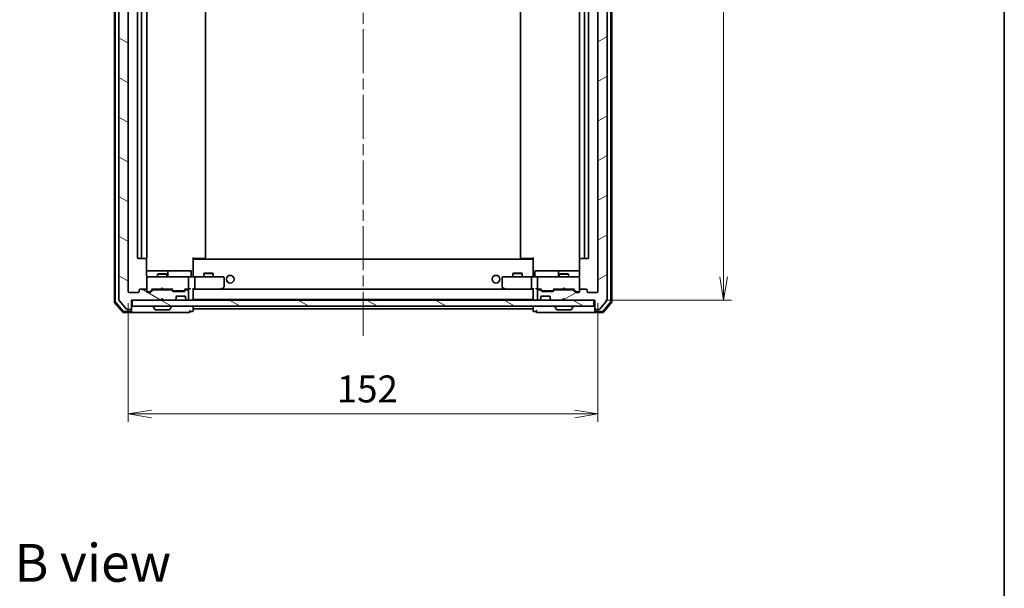
# Model space of a CAD drawing. Units: millimetres. Extents: x 36 to 6613, y 20 to 1003.
# Drawn here: x 2074 to 2392, y 636 to 820 of the extents above; entities that cross this region are included whole.
import ezdxf

# ---------------------------------------------------------------- set-up
doc = ezdxf.new("R2010")
doc.units = ezdxf.units.MM
doc.header["$LTSCALE"] = 2.5
doc.linetypes.add('CHAIN', pattern=[0.3543, 0.2362, -0.0295, 0.0591, -0.0295])
doc.layers.get('Defpoints').update_dxf_attribs({"lineweight": 25})
for name, color, linetype, lineweight in [('Border (ISO)', 7, 'Continuous', 35), ('Centerline (ISO)', 131, 'Continuous', 18), ('Dimension (ISO)', 7, 'Continuous', 18), ('Hatch (ISO)', 1, 'Continuous', 18), ('Symbol (ISO)', 7, 'Continuous', 18), ('Visible (ISO)', 7, 'Continuous', 35)]:
    doc.layers.add(name, color=color, linetype=linetype, lineweight=lineweight)
doc.styles.add('Note Text (TK)', font='txt')
doc.dimstyles.new('Default - Method 1b (TK)', dxfattribs={"dimscale": 2.5, "dimtxt": 2.5, "dimasz": 2.5, "dimexe": 1, "dimexo": 1.5, "dimgap": 1, "dimtad": 1, "dimdsep": 46, "dimtxsty": 'Note Text (TK)', "dimblk": 'OPEN', "dimcen": 0.09, "dimdle": 5, "dimclrd": 100, "dimclre": 100, "dimclrt": 7, "dimadec": 1, "dimazin": 1, "dimtfac": 1, "dimtmove": 0, "dimatfit": 3, "dimldrblk": 'OPEN', "dimfxl": 1, "dimtolj": 1, "dimlwd": -1, "dimlwe": -1, "dimarcsym": 0})
pattern_1 = [(150.00025, (973, -8), (-5.55621, -9.62373), [])]

# ---------------------------------------------------------------- blocks, each defined once
blk = doc.blocks.new('Borders tk図枠')
at = {"layer": 'Border (ISO)'}
blk.add_line((405.5, 289), (405.5, 8), dxfattribs=at)
blk = doc.blocks.new('_Open')
at = {"color": 0, "linetype": 'ByBlock', "lineweight": -2}
for p, q in [((-1, 0.167), (0, 0)), ((-1, -0.167), (0, 0)), ((0, 0), (-1, 0))]:
    blk.add_line(p, q, dxfattribs=at)
blk = doc.blocks.new('*D48')
at = {"layer": 'Defpoints', "color": 0}
for p in [(2108.72, 731.68), (2260.72, 731.68), (2108.72, 692.04)]:
    blk.add_point(p, dxfattribs=at)
at = {"layer": 'Dimension (ISO)', "color": 100}
for p, q in [((2108.72, 727.93), (2108.72, 689.54)), ((2260.72, 727.93), (2260.72, 689.54)), ((2253.22, 692.04), (2116.22, 692.04))]:
    blk.add_line(p, q, dxfattribs=at)
at = {"layer": 'Dimension (ISO)', "color": 100, "xscale": 7.5, "yscale": 7.5, "zscale": 7.5, "rotation": 180}
blk.add_blockref('_Open', (2108.72, 692.04), dxfattribs=at)
at = {"layer": 'Dimension (ISO)', "color": 100, "xscale": 7.5, "yscale": 7.5, "zscale": 7.5}
blk.add_blockref('_Open', (2260.72, 692.04), dxfattribs=at)
at = {"layer": 'Dimension (ISO)', "color": 7, "insert": (2176.2, 700.14), "char_height": 6.25, "attachment_point": 4, "style": 'Note Text (TK)'}
blk.add_mtext('\\A1;\\fMS PGothic|b0|i0;{\\H8.7150;152}', dxfattribs=at)
blk = doc.blocks.new('*D49')
at = {"layer": 'Defpoints', "color": 0}
for p in [(2259.42, 942.38), (2301.42, 942.38), (2259.42, 728.88)]:
    blk.add_point(p, dxfattribs=at)
at = {"layer": 'Dimension (ISO)', "color": 100}
for p, q in [((2263.17, 942.38), (2303.92, 942.38)), ((2301.42, 736.38), (2301.42, 934.88)), ((2263.17, 728.88), (2303.92, 728.88))]:
    blk.add_line(p, q, dxfattribs=at)
at = {"layer": 'Dimension (ISO)', "color": 100, "xscale": 7.5, "yscale": 7.5, "zscale": 7.5}
for p, rotation in [((2301.42, 942.38), 90), ((2301.42, 728.88), 270)]:
    blk.add_blockref('_Open', p, dxfattribs=dict(at, rotation=rotation))
at = {"layer": 'Dimension (ISO)', "color": 7, "insert": (2293.31, 822.31), "char_height": 6.25, "attachment_point": 4, "rotation": 90, "style": 'Note Text (TK)'}
blk.add_mtext('\\A1;\\fMS PGothic|b0|i0;{\\H8.7150;213.5}', dxfattribs=at)

msp = doc.modelspace()

# ---------------------------------------------------------------- hatches: boundary and pattern name
at = {"layer": 'Hatch (ISO)'}
h = msp.add_hatch(dxfattribs=at)
h.set_pattern_fill('ANSI31', color=256, scale=88.9, angle=105.000246, style=0)
h.set_pattern_definition(pattern_1)
edge = h.paths.add_edge_path()
edge.add_ellipse((2109.4177, 945.0796), major_axis=(0, 0.3), ratio=1, start_angle=270, end_angle=360)
edge.add_line((2109.4177, 945.3796), (2108.3582, 945.3796))
edge.add_ellipse((2108.3582, 945.0796), major_axis=(-0.3, 0), ratio=1, start_angle=270, end_angle=320.194429)
edge.add_line((2108.1278, 945.2717), (2105.7873, 942.4631))
edge.add_ellipse((2106.0177, 942.271), major_axis=(-0.1921, -0.2305), ratio=1, start_angle=270, end_angle=309.805571)
edge.add_line((2105.7177, 942.271), (2105.7177, 728.9882))
edge.add_ellipse((2106.0177, 728.9882), major_axis=(0, -0.3), ratio=1, start_angle=270, end_angle=309.805571)
edge.add_line((2105.7873, 728.7962), (2108.1278, 725.9876))
edge.add_ellipse((2108.3582, 726.1796), major_axis=(0.1921, -0.2305), ratio=1, start_angle=270, end_angle=320.194429)
edge.add_line((2108.3582, 725.8796), (2109.4177, 725.8796))
edge.add_ellipse((2109.4177, 726.1796), major_axis=(0.3, 0), ratio=1, start_angle=270, end_angle=360)
edge.add_line((2109.7177, 726.1796), (2109.7177, 728.8796))
edge.add_line((2109.7177, 728.8796), (2119.2177, 728.8796))
edge.add_line((2119.2177, 728.8796), (2119.7177, 729.3796))
edge.add_line((2119.7177, 729.3796), (2120.2177, 728.8796))
edge.add_line((2120.2177, 728.8796), (2123.5935, 728.8796))
edge.add_ellipse((2123.5935, 729.1796), major_axis=(0.3, 0), ratio=1, start_angle=270, end_angle=315)
edge.add_line((2123.8056, 728.9675), (2124.1298, 729.2917))
edge.add_ellipse((2123.9177, 729.5039), major_axis=(0.2121, 0.2121), ratio=1, start_angle=270, end_angle=315)
edge.add_line((2124.2177, 729.5039), (2124.2177, 729.8796))
edge.add_ellipse((2124.5177, 729.8796), major_axis=(0, 0.3), ratio=1, start_angle=0, end_angle=90, ccw=False)
edge.add_line((2124.5177, 730.1796), (2126.9177, 730.1796))
edge.add_ellipse((2126.9177, 729.8796), major_axis=(0.3, 0), ratio=1, start_angle=0, end_angle=90, ccw=False)
edge.add_line((2127.2177, 729.8796), (2127.2177, 729.5039))
edge.add_ellipse((2127.5177, 729.5039), major_axis=(0, -0.3), ratio=1, start_angle=270, end_angle=315)
edge.add_line((2127.3056, 729.2917), (2127.6298, 728.9675))
edge.add_ellipse((2127.842, 729.1796), major_axis=(0.2121, -0.2121), ratio=1, start_angle=270, end_angle=315)
edge.add_line((2127.842, 728.8796), (2127.9177, 728.8796))
edge.add_ellipse((2127.9177, 729.1796), major_axis=(0.3, 0), ratio=1, start_angle=270, end_angle=360)
edge.add_line((2128.2177, 729.1796), (2128.2177, 731.8796))
edge.add_ellipse((2127.9177, 731.8796), major_axis=(0, 0.3), ratio=1, start_angle=270, end_angle=360)
edge.add_line((2127.9177, 732.1796), (2127.542, 732.1796))
edge.add_ellipse((2127.542, 731.8796), major_axis=(-0.3, 0), ratio=1, start_angle=270, end_angle=315)
edge.add_line((2127.3298, 732.0917), (2127.0056, 731.7675))
edge.add_ellipse((2126.7935, 731.9796), major_axis=(-0.2121, -0.2121), ratio=1, start_angle=45, end_angle=90, ccw=False)
edge.add_line((2126.7935, 731.6796), (2123.292, 731.6796))
edge.add_ellipse((2123.292, 731.9796), major_axis=(-0.3, 0), ratio=1, start_angle=45, end_angle=90, ccw=False)
edge.add_line((2123.0798, 731.7675), (2122.7556, 732.0917))
edge.add_ellipse((2122.5435, 731.8796), major_axis=(-0.2121, 0.2121), ratio=1, start_angle=270, end_angle=315)
edge.add_line((2122.5435, 732.1796), (2116.892, 732.1796))
edge.add_ellipse((2116.892, 731.8796), major_axis=(-0.3, 0), ratio=1, start_angle=270, end_angle=315)
edge.add_line((2116.6798, 732.0917), (2116.0556, 731.4675))
edge.add_ellipse((2115.8435, 731.6796), major_axis=(-0.2121, -0.2121), ratio=1, start_angle=45, end_angle=90, ccw=False)
edge.add_line((2115.8435, 731.3796), (2115.0177, 731.3796))
edge.add_ellipse((2115.0177, 731.6796), major_axis=(-0.3, 0), ratio=1, start_angle=0, end_angle=90, ccw=False)
edge.add_line((2114.7177, 731.6796), (2114.7177, 732.0796))
edge.add_ellipse((2114.4177, 732.0796), major_axis=(0, 0.3), ratio=1, start_angle=270, end_angle=360)
edge.add_line((2114.4177, 732.3796), (2112.5177, 732.3796))
edge.add_ellipse((2112.5177, 732.0796), major_axis=(-0.3, 0), ratio=1, start_angle=270, end_angle=360)
edge.add_line((2112.2177, 732.0796), (2112.2177, 731.6796))
edge.add_ellipse((2111.9177, 731.6796), major_axis=(0, -0.3), ratio=1, start_angle=0, end_angle=90, ccw=False)
edge.add_line((2111.9177, 731.3796), (2109.0177, 731.3796))
edge.add_ellipse((2109.0177, 731.6796), major_axis=(-0.3, 0), ratio=1, start_angle=0, end_angle=90, ccw=False)
edge.add_line((2108.7177, 731.6796), (2108.7177, 939.5796))
edge.add_ellipse((2109.0177, 939.5796), major_axis=(0, 0.3), ratio=1, start_angle=0, end_angle=90, ccw=False)
edge.add_line((2109.0177, 939.8796), (2111.9177, 939.8796))
edge.add_ellipse((2111.9177, 939.5796), major_axis=(0.3, 0), ratio=1, start_angle=0, end_angle=90, ccw=False)
edge.add_line((2112.2177, 939.5796), (2112.2177, 939.1796))
edge.add_ellipse((2112.5177, 939.1796), major_axis=(0, -0.3), ratio=1, start_angle=270, end_angle=360)
edge.add_line((2112.5177, 938.8796), (2114.4177, 938.8796))
edge.add_ellipse((2114.4177, 939.1796), major_axis=(0.3, 0), ratio=1, start_angle=270, end_angle=360)
edge.add_line((2114.7177, 939.1796), (2114.7177, 939.5796))
edge.add_ellipse((2115.0177, 939.5796), major_axis=(0, 0.3), ratio=1, start_angle=0, end_angle=90, ccw=False)
edge.add_line((2115.0177, 939.8796), (2115.8435, 939.8796))
edge.add_ellipse((2115.8435, 939.5796), major_axis=(0.3, 0), ratio=1, start_angle=45, end_angle=90, ccw=False)
edge.add_line((2116.0556, 939.7917), (2116.6798, 939.1675))
edge.add_ellipse((2116.892, 939.3796), major_axis=(0.2121, -0.2121), ratio=1, start_angle=270, end_angle=315)
edge.add_line((2116.892, 939.0796), (2122.5435, 939.0796))
edge.add_ellipse((2122.5435, 939.3796), major_axis=(0.3, 0), ratio=1, start_angle=270, end_angle=315)
edge.add_line((2122.7556, 939.1675), (2123.0798, 939.4917))
edge.add_ellipse((2123.292, 939.2796), major_axis=(0.2121, 0.2121), ratio=1, start_angle=45, end_angle=90, ccw=False)
edge.add_line((2123.292, 939.5796), (2126.7935, 939.5796))
edge.add_ellipse((2126.7935, 939.2796), major_axis=(0.3, 0), ratio=1, start_angle=45, end_angle=90, ccw=False)
edge.add_line((2127.0056, 939.4917), (2127.3298, 939.1675))
edge.add_ellipse((2127.542, 939.3796), major_axis=(0.2121, -0.2121), ratio=1, start_angle=270, end_angle=315)
edge.add_line((2127.542, 939.0796), (2127.9177, 939.0796))
edge.add_ellipse((2127.9177, 939.3796), major_axis=(0.3, 0), ratio=1, start_angle=270, end_angle=360)
edge.add_line((2128.2177, 939.3796), (2128.2177, 942.0796))
edge.add_ellipse((2127.9177, 942.0796), major_axis=(0, 0.3), ratio=1, start_angle=270, end_angle=360)
edge.add_line((2127.9177, 942.3796), (2127.842, 942.3796))
edge.add_ellipse((2127.842, 942.0796), major_axis=(-0.3, 0), ratio=1, start_angle=270, end_angle=315)
edge.add_line((2127.6298, 942.2917), (2127.3056, 941.9675))
edge.add_ellipse((2127.5177, 941.7553), major_axis=(-0.2121, -0.2121), ratio=1, start_angle=270, end_angle=315)
edge.add_line((2127.2177, 941.7553), (2127.2177, 941.3796))
edge.add_ellipse((2126.9177, 941.3796), major_axis=(0, -0.3), ratio=1, start_angle=0, end_angle=90, ccw=False)
edge.add_line((2126.9177, 941.0796), (2124.5177, 941.0796))
edge.add_ellipse((2124.5177, 941.3796), major_axis=(-0.3, 0), ratio=1, start_angle=0, end_angle=90, ccw=False)
edge.add_line((2124.2177, 941.3796), (2124.2177, 941.7553))
edge.add_ellipse((2123.9177, 941.7553), major_axis=(0, 0.3), ratio=1, start_angle=270, end_angle=315)
edge.add_line((2124.1298, 941.9675), (2123.8056, 942.2917))
edge.add_ellipse((2123.5935, 942.0796), major_axis=(-0.2121, 0.2121), ratio=1, start_angle=270, end_angle=315)
edge.add_line((2123.5935, 942.3796), (2120.2177, 942.3796))
edge.add_line((2120.2177, 942.3796), (2119.7177, 941.8796))
edge.add_line((2119.7177, 941.8796), (2119.2177, 942.3796))
edge.add_line((2119.2177, 942.3796), (2109.7177, 942.3796))
edge.add_line((2109.7177, 942.3796), (2109.7177, 945.0796))
h = msp.add_hatch(dxfattribs=at)
h.set_pattern_fill('ANSI31', color=256, scale=88.9, angle=-14.999978, style=0)
h.set_pattern_definition([(30, (973, -8), (-5.55625, 9.623705), [])])
edge = h.paths.add_edge_path()
edge.add_ellipse((2260.0177, 945.0796), major_axis=(-0.3, 0), ratio=1, start_angle=270, end_angle=360)
edge.add_line((2259.7177, 945.0796), (2259.7177, 942.3796))
edge.add_line((2259.7177, 942.3796), (2250.2177, 942.3796))
edge.add_line((2250.2177, 942.3796), (2249.7177, 941.8796))
edge.add_line((2249.7177, 941.8796), (2249.2177, 942.3796))
edge.add_line((2249.2177, 942.3796), (2245.842, 942.3796))
edge.add_ellipse((2245.842, 942.0796), major_axis=(-0.3, 0), ratio=1, start_angle=270, end_angle=315)
edge.add_line((2245.6298, 942.2917), (2245.3056, 941.9675))
edge.add_ellipse((2245.5177, 941.7553), major_axis=(-0.2121, -0.2121), ratio=1, start_angle=270, end_angle=315)
edge.add_line((2245.2177, 941.7553), (2245.2177, 941.3796))
edge.add_ellipse((2244.9177, 941.3796), major_axis=(0, -0.3), ratio=1, start_angle=0, end_angle=90, ccw=False)
edge.add_line((2244.9177, 941.0796), (2242.5177, 941.0796))
edge.add_ellipse((2242.5177, 941.3796), major_axis=(-0.3, 0), ratio=1, start_angle=0, end_angle=90, ccw=False)
edge.add_line((2242.2177, 941.3796), (2242.2177, 941.7553))
edge.add_ellipse((2241.9177, 941.7553), major_axis=(0, 0.3), ratio=1, start_angle=270, end_angle=315)
edge.add_line((2242.1298, 941.9675), (2241.8056, 942.2917))
edge.add_ellipse((2241.5935, 942.0796), major_axis=(-0.2121, 0.2121), ratio=1, start_angle=270, end_angle=315)
edge.add_line((2241.5935, 942.3796), (2241.5177, 942.3796))
edge.add_ellipse((2241.5177, 942.0796), major_axis=(-0.3, 0), ratio=1, start_angle=270, end_angle=360)
edge.add_line((2241.2177, 942.0796), (2241.2177, 939.3796))
edge.add_ellipse((2241.5177, 939.3796), major_axis=(0, -0.3), ratio=1, start_angle=270, end_angle=360)
edge.add_line((2241.5177, 939.0796), (2241.8935, 939.0796))
edge.add_ellipse((2241.8935, 939.3796), major_axis=(0.3, 0), ratio=1, start_angle=270, end_angle=315)
edge.add_line((2242.1056, 939.1675), (2242.4298, 939.4917))
edge.add_ellipse((2242.642, 939.2796), major_axis=(0.2121, 0.2121), ratio=1, start_angle=45, end_angle=90, ccw=False)
edge.add_line((2242.642, 939.5796), (2246.1435, 939.5796))
edge.add_ellipse((2246.1435, 939.2796), major_axis=(0.3, 0), ratio=1, start_angle=45, end_angle=90, ccw=False)
edge.add_line((2246.3556, 939.4917), (2246.6798, 939.1675))
edge.add_ellipse((2246.892, 939.3796), major_axis=(0.2121, -0.2121), ratio=1, start_angle=270, end_angle=315)
edge.add_line((2246.892, 939.0796), (2252.5435, 939.0796))
edge.add_ellipse((2252.5435, 939.3796), major_axis=(0.3, 0), ratio=1, start_angle=270, end_angle=315)
edge.add_line((2252.7556, 939.1675), (2253.3798, 939.7917))
edge.add_ellipse((2253.592, 939.5796), major_axis=(0.2121, 0.2121), ratio=1, start_angle=45, end_angle=90, ccw=False)
edge.add_line((2253.592, 939.8796), (2254.4177, 939.8796))
edge.add_ellipse((2254.4177, 939.5796), major_axis=(0.3, 0), ratio=1, start_angle=0, end_angle=90, ccw=False)
edge.add_line((2254.7177, 939.5796), (2254.7177, 939.1796))
edge.add_ellipse((2255.0177, 939.1796), major_axis=(0, -0.3), ratio=1, start_angle=270, end_angle=360)
edge.add_line((2255.0177, 938.8796), (2256.9177, 938.8796))
edge.add_ellipse((2256.9177, 939.1796), major_axis=(0.3, 0), ratio=1, start_angle=270, end_angle=360)
edge.add_line((2257.2177, 939.1796), (2257.2177, 939.5796))
edge.add_ellipse((2257.5177, 939.5796), major_axis=(0, 0.3), ratio=1, start_angle=0, end_angle=90, ccw=False)
edge.add_line((2257.5177, 939.8796), (2260.4177, 939.8796))
edge.add_ellipse((2260.4177, 939.5796), major_axis=(0.3, 0), ratio=1, start_angle=0, end_angle=90, ccw=False)
edge.add_line((2260.7177, 939.5796), (2260.7177, 731.6796))
edge.add_ellipse((2260.4177, 731.6796), major_axis=(0, -0.3), ratio=1, start_angle=0, end_angle=90, ccw=False)
edge.add_line((2260.4177, 731.3796), (2257.5177, 731.3796))
edge.add_ellipse((2257.5177, 731.6796), major_axis=(-0.3, 0), ratio=1, start_angle=0, end_angle=90, ccw=False)
edge.add_line((2257.2177, 731.6796), (2257.2177, 732.0796))
edge.add_ellipse((2256.9177, 732.0796), major_axis=(0, 0.3), ratio=1, start_angle=270, end_angle=360)
edge.add_line((2256.9177, 732.3796), (2255.0177, 732.3796))
edge.add_ellipse((2255.0177, 732.0796), major_axis=(-0.3, 0), ratio=1, start_angle=270, end_angle=360)
edge.add_line((2254.7177, 732.0796), (2254.7177, 731.6796))
edge.add_ellipse((2254.4177, 731.6796), major_axis=(0, -0.3), ratio=1, start_angle=0, end_angle=90, ccw=False)
edge.add_line((2254.4177, 731.3796), (2253.592, 731.3796))
edge.add_ellipse((2253.592, 731.6796), major_axis=(-0.3, 0), ratio=1, start_angle=45, end_angle=90, ccw=False)
edge.add_line((2253.3798, 731.4675), (2252.7556, 732.0917))
edge.add_ellipse((2252.5435, 731.8796), major_axis=(-0.2121, 0.2121), ratio=1, start_angle=270, end_angle=315)
edge.add_line((2252.5435, 732.1796), (2246.892, 732.1796))
edge.add_ellipse((2246.892, 731.8796), major_axis=(-0.3, 0), ratio=1, start_angle=270, end_angle=315)
edge.add_line((2246.6798, 732.0917), (2246.3556, 731.7675))
edge.add_ellipse((2246.1435, 731.9796), major_axis=(-0.2121, -0.2121), ratio=1, start_angle=45, end_angle=90, ccw=False)
edge.add_line((2246.1435, 731.6796), (2242.642, 731.6796))
edge.add_ellipse((2242.642, 731.9796), major_axis=(-0.3, 0), ratio=1, start_angle=45, end_angle=90, ccw=False)
edge.add_line((2242.4298, 731.7675), (2242.1056, 732.0917))
edge.add_ellipse((2241.8935, 731.8796), major_axis=(-0.2121, 0.2121), ratio=1, start_angle=270, end_angle=315)
edge.add_line((2241.8935, 732.1796), (2241.5177, 732.1796))
edge.add_ellipse((2241.5177, 731.8796), major_axis=(-0.3, 0), ratio=1, start_angle=270, end_angle=360)
edge.add_line((2241.2177, 731.8796), (2241.2177, 729.1796))
edge.add_ellipse((2241.5177, 729.1796), major_axis=(0, -0.3), ratio=1, start_angle=270, end_angle=360)
edge.add_line((2241.5177, 728.8796), (2241.5935, 728.8796))
edge.add_ellipse((2241.5935, 729.1796), major_axis=(0.3, 0), ratio=1, start_angle=270, end_angle=315)
edge.add_line((2241.8056, 728.9675), (2242.1298, 729.2917))
edge.add_ellipse((2241.9177, 729.5039), major_axis=(0.2121, 0.2121), ratio=1, start_angle=270, end_angle=315)
edge.add_line((2242.2177, 729.5039), (2242.2177, 729.8796))
edge.add_ellipse((2242.5177, 729.8796), major_axis=(0, 0.3), ratio=1, start_angle=0, end_angle=90, ccw=False)
edge.add_line((2242.5177, 730.1796), (2244.9177, 730.1796))
edge.add_ellipse((2244.9177, 729.8796), major_axis=(0.3, 0), ratio=1, start_angle=0, end_angle=90, ccw=False)
edge.add_line((2245.2177, 729.8796), (2245.2177, 729.5039))
edge.add_ellipse((2245.5177, 729.5039), major_axis=(0, -0.3), ratio=1, start_angle=270, end_angle=315)
edge.add_line((2245.3056, 729.2917), (2245.6298, 728.9675))
edge.add_ellipse((2245.842, 729.1796), major_axis=(0.2121, -0.2121), ratio=1, start_angle=270, end_angle=315)
edge.add_line((2245.842, 728.8796), (2249.2177, 728.8796))
edge.add_line((2249.2177, 728.8796), (2249.7177, 729.3796))
edge.add_line((2249.7177, 729.3796), (2250.2177, 728.8796))
edge.add_line((2250.2177, 728.8796), (2259.7177, 728.8796))
edge.add_line((2259.7177, 728.8796), (2259.7177, 726.1796))
edge.add_ellipse((2260.0177, 726.1796), major_axis=(0, -0.3), ratio=1, start_angle=270, end_angle=360)
edge.add_line((2260.0177, 725.8796), (2261.0772, 725.8796))
edge.add_ellipse((2261.0772, 726.1796), major_axis=(0.3, 0), ratio=1, start_angle=270, end_angle=320.194429)
edge.add_line((2261.3077, 725.9876), (2263.6482, 728.7962))
edge.add_ellipse((2263.4177, 728.9882), major_axis=(0.1921, 0.2305), ratio=1, start_angle=270, end_angle=309.805571)
edge.add_line((2263.7177, 728.9882), (2263.7177, 942.271))
edge.add_ellipse((2263.4177, 942.271), major_axis=(0, 0.3), ratio=1, start_angle=270, end_angle=309.805571)
edge.add_line((2263.6482, 942.4631), (2261.3077, 945.2717))
edge.add_ellipse((2261.0772, 945.0796), major_axis=(-0.1921, 0.2305), ratio=1, start_angle=270, end_angle=320.194429)
edge.add_line((2261.0772, 945.3796), (2260.0177, 945.3796))
h = msp.add_hatch(dxfattribs=at)
h.set_pattern_fill('ANSI31', color=256, scale=88.9, angle=105.000246, style=0)
h.set_pattern_definition(pattern_1)
h.paths.add_polyline_path([(2259.4177, 726.8796), (2259.4177, 728.8796), (2110.0177, 728.8796), (2110.0177, 726.8796)])

# ---------------------------------------------------------------- linework, layer by layer
at = {"layer": 'Centerline (ISO)', "linetype": 'CHAIN', "ltscale": 23.990969}
msp.add_line((2184.7177, 717.3296), (2184.7177, 953.9296), dxfattribs=at)
at = {"layer": 'Visible (ISO)'}
for p, q in [((2104.2177, 942.9695), (2104.2177, 728.2897)), ((2104.5177, 942.8594), (2104.5177, 728.3999)), ((2105.7177, 942.271), (2105.7177, 728.9882)), ((2263.7177, 728.9882), (2263.7177, 942.271)), ((2264.9177, 728.3999), (2264.9177, 942.8594)), ((2265.2177, 728.2897), (2265.2177, 942.9695)), ((2108.7177, 731.6796), (2108.7177, 939.5796)), ((2260.7177, 939.5796), (2260.7177, 731.6796)), ((2111.7177, 928.5796), (2111.7177, 742.6796)), ((2113.0177, 928.5796), (2113.0177, 742.6796)), ((2114.7177, 742.6796), (2114.7177, 928.5796)), ((2133.7177, 742.6796), (2133.7177, 928.5796)), ((2235.7177, 928.5796), (2235.7177, 742.6796)), ((2254.7177, 928.5796), (2254.7177, 742.6796)), ((2256.4177, 742.6796), (2256.4177, 928.5796)), ((2257.7177, 742.6796), (2257.7177, 928.5796)), ((2129.7177, 742.6796), (2129.7177, 741.9937)), ((2239.7177, 741.9937), (2239.7177, 742.6796)), ((2112.0177, 742.3796), (2113.3177, 742.3796)), ((2113.3177, 742.3796), (2113.5106, 742.3796)), ((2113.652, 742.3796), (2113.5106, 742.3796)), ((2113.652, 742.3796), (2114.3591, 742.3796)), ((2114.4177, 742.3796), (2114.3591, 742.3796)), ((2114.6279, 736.8796), (2114.6279, 742.4655)), ((2130.1319, 742.3796), (2129.7177, 742.3796)), ((2239.7177, 742.0796), (2129.7177, 742.0796)), ((2129.7177, 741.7796), (2129.7177, 741.9937)), ((2129.7177, 736.6046), (2129.7177, 741.7796)), ((2129.9677, 742.3796), (2129.9677, 742.0796)), ((2130.1319, 742.3796), (2132.5106, 742.3796)), ((2132.652, 742.3796), (2132.5106, 742.3796)), ((2132.652, 742.3796), (2133.3591, 742.3796)), ((2133.4177, 742.3796), (2133.3591, 742.3796)), ((2236.0763, 742.3796), (2236.0177, 742.3796)), ((2236.0763, 742.3796), (2236.7834, 742.3796)), ((2236.9248, 742.3796), (2236.7834, 742.3796)), ((2236.9248, 742.3796), (2239.3035, 742.3796)), ((2239.7177, 742.3796), (2239.3035, 742.3796)), ((2239.4677, 742.0796), (2239.4677, 742.3796)), ((2239.7177, 741.9937), (2239.7177, 741.7796)), ((2239.7177, 741.7796), (2239.7177, 736.6046)), ((2254.8075, 742.4655), (2254.8075, 736.8796)), ((2255.0763, 742.3796), (2255.0177, 742.3796)), ((2255.0763, 742.3796), (2255.7834, 742.3796)), ((2255.9248, 742.3796), (2255.7834, 742.3796)), ((2255.9248, 742.3796), (2256.1177, 742.3796)), ((2256.1177, 742.3796), (2257.4177, 742.3796)), ((2121.0407, 738.3796), (2114.6279, 738.3796)), ((2115.9031, 736.3796), (2115.0177, 736.3796)), ((2127.0995, 736.3796), (2115.9031, 736.3796)), ((2118.5244, 737.383), (2118.2177, 737.2296)), ((2121.2177, 737.2296), (2118.2177, 737.2296)), ((2118.2177, 736.3796), (2118.2177, 737.2296)), ((2118.5244, 737.383), (2120.911, 737.383)), ((2120.911, 737.383), (2121.2177, 737.2296)), ((2121.2122, 738.3796), (2121.0407, 738.3796)), ((2124.8868, 738.3796), (2121.2122, 738.3796)), ((2121.2177, 736.3796), (2121.2177, 737.2296)), ((2121.5122, 736.6796), (2121.5122, 738.0796)), ((2128.8164, 738.3796), (2124.8868, 738.3796)), ((2127.9177, 736.3796), (2127.0995, 736.3796)), ((2127.9177, 736.3796), (2130.0935, 736.3796)), ((2129.1164, 736.6796), (2129.1164, 738.0796)), ((2129.7177, 736.6046), (2129.7177, 736.3874)), ((2138.6543, 736.3796), (2130.0935, 736.3796)), ((2133.5244, 737.583), (2133.2177, 737.4296)), ((2136.2177, 737.4296), (2133.2177, 737.4296)), ((2133.2177, 736.3796), (2133.2177, 737.4296)), ((2133.5244, 737.583), (2135.911, 737.583)), ((2135.911, 737.583), (2136.2177, 737.4296)), ((2136.2177, 736.3796), (2136.2177, 737.4296)), ((2139.4177, 736.3796), (2138.6543, 736.3796)), ((2230.7811, 736.3796), (2230.0177, 736.3796)), ((2239.342, 736.3796), (2230.7811, 736.3796)), ((2233.5244, 737.583), (2233.2177, 737.4296)), ((2236.2177, 737.4296), (2233.2177, 737.4296)), ((2233.2177, 736.3796), (2233.2177, 737.4296)), ((2233.5244, 737.583), (2235.911, 737.583)), ((2235.911, 737.583), (2236.2177, 737.4296)), ((2236.2177, 736.3796), (2236.2177, 737.4296)), ((2239.342, 736.3796), (2241.5177, 736.3796)), ((2239.7177, 736.3874), (2239.7177, 736.6046)), ((2240.319, 736.6796), (2240.319, 738.0796)), ((2244.5487, 738.3796), (2240.619, 738.3796)), ((2242.3359, 736.3796), (2241.5177, 736.3796)), ((2253.5323, 736.3796), (2242.3359, 736.3796)), ((2248.2232, 738.3796), (2244.5487, 738.3796)), ((2247.9232, 738.0796), (2247.9232, 736.6796)), ((2248.5244, 737.383), (2248.2177, 737.2296)), ((2251.2177, 737.2296), (2248.2177, 737.2296)), ((2248.2177, 736.3796), (2248.2177, 737.2296)), ((2248.3948, 738.3796), (2248.2232, 738.3796)), ((2254.8075, 738.3796), (2248.3948, 738.3796)), ((2248.5244, 737.383), (2250.911, 737.383)), ((2250.911, 737.383), (2251.2177, 737.2296)), ((2251.2177, 736.3796), (2251.2177, 737.2296)), ((2254.4177, 736.3796), (2253.5323, 736.3796)), ((2114.7177, 736.1029), (2114.7177, 736.0796)), ((2114.7177, 736.0796), (2114.7177, 732.0796)), ((2128.2177, 732.6796), (2128.2177, 736.0796)), ((2130.2177, 736.0796), (2130.2177, 732.6796)), ((2138.8644, 732.4396), (2139.5977, 732.9896)), ((2139.7177, 733.2296), (2139.7177, 736.0796)), ((2229.7177, 736.0796), (2229.7177, 733.2296)), ((2229.8377, 732.9896), (2230.5711, 732.4396)), ((2239.2177, 736.0796), (2239.2177, 732.6796)), ((2241.2177, 736.0796), (2241.2177, 732.6796)), ((2254.7177, 736.0796), (2254.7177, 736.1029)), ((2254.7177, 732.0796), (2254.7177, 736.0796)), ((2111.9177, 731.3796), (2109.0177, 731.3796)), ((2112.2177, 732.0796), (2112.2177, 731.6796)), ((2114.4177, 732.3796), (2112.5177, 732.3796)), ((2114.7177, 731.6796), (2114.7177, 732.0796)), ((2115.0177, 731.5796), (2115.5069, 731.5796)), ((2115.8435, 731.3796), (2115.0177, 731.3796)), ((2115.5069, 731.5796), (2115.6434, 731.5796)), ((2115.8556, 731.6675), (2116.5677, 732.3796)), ((2116.6798, 732.0917), (2116.0556, 731.4675)), ((2116.3916, 732.3796), (2119.2177, 732.3796)), ((2122.5435, 732.1796), (2116.892, 732.1796)), ((2118.2177, 732.1796), (2118.2177, 732.3796)), ((2119.2177, 732.3796), (2119.2777, 732.4396)), ((2119.7177, 732.8796), (2119.2777, 732.4396)), ((2119.7177, 732.8796), (2120.1577, 732.4396)), ((2120.1577, 732.4396), (2120.2177, 732.3796)), ((2120.2177, 732.3796), (2123.0438, 732.3796)), ((2121.2177, 732.1796), (2121.2177, 732.3796)), ((2123.0798, 731.7675), (2122.7556, 732.0917)), ((2122.8677, 732.3796), (2123.2798, 731.9675)), ((2126.7935, 731.6796), (2123.292, 731.6796)), ((2123.492, 731.8796), (2123.6354, 731.8796)), ((2123.6354, 731.8796), (2126.45, 731.8796)), ((2124.2177, 729.5039), (2124.2177, 729.8796)), ((2124.5177, 730.1796), (2126.9177, 730.1796)), ((2126.45, 731.8796), (2126.5934, 731.8796)), ((2127.2177, 732.3796), (2126.8056, 731.9675)), ((2127.3298, 732.0917), (2127.0056, 731.7675)), ((2127.0416, 732.3796), (2127.9177, 732.3796)), ((2127.2177, 729.8796), (2127.2177, 729.5039)), ((2127.9177, 732.1796), (2127.542, 732.1796)), ((2127.9177, 732.3796), (2128.2935, 732.3796)), ((2128.2177, 729.1796), (2128.2177, 731.8796)), ((2129.7177, 729.1796), (2129.7177, 732.4675)), ((2129.7177, 732.3796), (2130.0935, 732.3796)), ((2130.0935, 732.3796), (2138.6844, 732.3796)), ((2239.342, 732.3796), (2130.0935, 732.3796)), ((2138.6543, 732.6796), (2138.8099, 732.524)), ((2138.7844, 732.3796), (2138.8644, 732.4396)), ((2230.5711, 732.4396), (2230.6511, 732.3796)), ((2230.7811, 732.6796), (2230.6255, 732.524)), ((2230.7511, 732.3796), (2239.342, 732.3796)), ((2239.342, 732.3796), (2239.7177, 732.3796)), ((2239.7177, 732.4675), (2239.7177, 729.1796)), ((2241.142, 732.3796), (2241.5177, 732.3796)), ((2241.2177, 731.8796), (2241.2177, 729.1796)), ((2241.5177, 732.3796), (2242.3938, 732.3796)), ((2241.8935, 732.1796), (2241.5177, 732.1796)), ((2242.4298, 731.7675), (2242.1056, 732.0917)), ((2242.6298, 731.9675), (2242.2177, 732.3796)), ((2242.2177, 729.5039), (2242.2177, 729.8796)), ((2242.5177, 730.1796), (2244.9177, 730.1796)), ((2246.1435, 731.6796), (2242.642, 731.6796)), ((2242.842, 731.8796), (2242.9854, 731.8796)), ((2242.9854, 731.8796), (2245.8, 731.8796)), ((2245.2177, 729.8796), (2245.2177, 729.5039)), ((2245.8, 731.8796), (2245.9434, 731.8796)), ((2246.1556, 731.9675), (2246.5677, 732.3796)), ((2246.6798, 732.0917), (2246.3556, 731.7675)), ((2246.3916, 732.3796), (2249.2177, 732.3796)), ((2252.5435, 732.1796), (2246.892, 732.1796)), ((2248.2177, 732.1796), (2248.2177, 732.3796)), ((2249.2177, 732.3796), (2249.2777, 732.4396)), ((2249.7177, 732.8796), (2249.2777, 732.4396)), ((2249.7177, 732.8796), (2250.1577, 732.4396)), ((2250.1577, 732.4396), (2250.2177, 732.3796)), ((2250.2177, 732.3796), (2253.0438, 732.3796)), ((2251.2177, 732.1796), (2251.2177, 732.3796)), ((2253.3798, 731.4675), (2252.7556, 732.0917)), ((2252.8677, 732.3796), (2253.5798, 731.6675)), ((2254.4177, 731.3796), (2253.592, 731.3796)), ((2253.792, 731.5796), (2253.9285, 731.5796)), ((2253.9285, 731.5796), (2254.4177, 731.5796)), ((2254.7177, 732.0796), (2254.7177, 731.6796)), ((2256.9177, 732.3796), (2255.0177, 732.3796)), ((2257.2177, 731.6796), (2257.2177, 732.0796)), ((2260.4177, 731.3796), (2257.5177, 731.3796)), ((2104.289, 728.0956), (2106.9279, 724.9855)), ((2104.589, 728.2058), (2107.0668, 725.2855)), ((2105.7873, 728.7962), (2108.1278, 725.9876)), ((2109.7177, 726.1796), (2109.7177, 728.8796)), ((2109.7177, 728.8796), (2119.2177, 728.8796)), ((2259.4177, 728.8796), (2110.0177, 728.8796)), ((2110.0177, 728.8796), (2110.0177, 726.8796)), ((2110.0177, 726.8796), (2259.4177, 726.8796)), ((2116.8177, 726.7796), (2116.8177, 726.7389)), ((2117.4086, 725.7706), (2116.85, 726.6299)), ((2119.2177, 728.8796), (2119.7177, 729.3796)), ((2119.7177, 729.3796), (2120.2177, 728.8796)), ((2120.2177, 728.8796), (2123.5935, 728.8796)), ((2122.0269, 725.7706), (2122.5854, 726.6299)), ((2122.6177, 726.7796), (2122.6177, 726.7389)), ((2123.8056, 728.9675), (2124.1298, 729.2917)), ((2124.1298, 729.2917), (2124.1503, 729.3122)), ((2127.2851, 729.3122), (2127.3056, 729.2917)), ((2127.3056, 729.2917), (2127.6298, 728.9675)), ((2127.842, 728.8796), (2127.9177, 728.8796)), ((2129.7177, 729.0796), (2129.7177, 729.1796)), ((2129.7177, 728.8796), (2129.7177, 729.0796)), ((2129.7177, 729.0796), (2239.7177, 729.0796)), ((2129.7177, 726.3796), (2129.7177, 726.8796)), ((2239.7177, 729.1796), (2239.7177, 729.0796)), ((2239.7177, 729.0796), (2239.7177, 728.8796)), ((2239.7177, 726.8796), (2239.7177, 726.3796)), ((2241.5177, 728.8796), (2241.5935, 728.8796)), ((2241.8056, 728.9675), (2242.1298, 729.2917)), ((2242.1298, 729.2917), (2242.1503, 729.3122)), ((2245.2851, 729.3122), (2245.3056, 729.2917)), ((2245.3056, 729.2917), (2245.6298, 728.9675)), ((2245.842, 728.8796), (2249.2177, 728.8796)), ((2246.8177, 726.7796), (2246.8177, 726.7389)), ((2247.4086, 725.7706), (2246.85, 726.6299)), ((2249.2177, 728.8796), (2249.7177, 729.3796)), ((2249.7177, 729.3796), (2250.2177, 728.8796)), ((2250.2177, 728.8796), (2259.7177, 728.8796)), ((2252.0269, 725.7706), (2252.5854, 726.6299)), ((2252.6177, 726.7796), (2252.6177, 726.7389)), ((2259.4177, 726.8796), (2259.4177, 728.8796)), ((2259.7177, 728.8796), (2259.7177, 726.1796)), ((2261.3077, 725.9876), (2263.6482, 728.7962)), ((2262.3687, 725.2855), (2264.8465, 728.2058)), ((2262.5076, 724.9855), (2265.1465, 728.0956)), ((2107.1566, 724.8796), (2109.4177, 724.8796)), ((2107.2955, 725.1796), (2109.4177, 725.1796)), ((2108.3582, 725.8796), (2109.4177, 725.8796)), ((2109.4177, 724.8796), (2124.7177, 724.8796)), ((2109.7177, 725.4796), (2109.7177, 726.1796)), ((2109.7177, 725.4796), (2109.7177, 725.1796)), ((2117.5763, 725.6796), (2121.8592, 725.6796)), ((2124.7177, 724.8796), (2128.4177, 724.8796)), ((2128.7177, 725.1796), (2129.4177, 725.1796)), ((2129.7177, 726.0796), (2129.7177, 726.3796)), ((2129.7177, 725.4796), (2129.7177, 726.0796)), ((2129.7177, 726.0796), (2239.7177, 726.0796)), ((2239.7177, 726.3796), (2239.7177, 726.0796)), ((2239.7177, 726.0796), (2239.7177, 725.4796)), ((2240.0177, 725.1796), (2240.7177, 725.1796)), ((2241.0177, 724.8796), (2244.7177, 724.8796)), ((2244.7177, 724.8796), (2260.0177, 724.8796)), ((2247.5763, 725.6796), (2251.8592, 725.6796)), ((2259.7177, 726.1796), (2259.7177, 725.4796)), ((2259.7177, 725.1796), (2259.7177, 725.4796)), ((2260.0177, 725.8796), (2261.0772, 725.8796)), ((2260.0177, 725.1796), (2262.1399, 725.1796)), ((2260.0177, 724.8796), (2262.2788, 724.8796))]:
    msp.add_line(p, q, dxfattribs=at)
for centre in [(2141.7177, 735.6296), (2227.7177, 735.6296)]:
    msp.add_circle(centre, 1.25, dxfattribs=at)
for centre, radius, start, end in [((2112.0177, 742.6796), 0.3, 180, 270), ((2113.3177, 742.6796), 0.3, 180, 270), ((2114.4177, 742.6796), 0.3, 270, 0), ((2133.4177, 742.6796), 0.3, 270, 0), ((2236.0177, 742.6796), 0.3, 180, 270), ((2255.0177, 742.6796), 0.3, 180, 270), ((2256.1177, 742.6796), 0.3, 270, 0), ((2257.4177, 742.6796), 0.3, 270, 0), ((2115.0177, 736.105), 0.3, 75.522488, 180), ((2115.0177, 736.0796), 0.3, 90, 180), ((2115.2177, 736.8796), 0.5, 255.522488, 270), ((2121.2122, 738.0796), 0.3, 0, 90), ((2121.8122, 736.6796), 0.3, 180, 270), ((2127.9177, 736.0796), 0.3, 0, 90), ((2128.8164, 738.0796), 0.3, 0, 90), ((2129.4164, 736.6796), 0.3, 180, 270), ((2139.4177, 736.0796), 0.3, 0, 90), ((2230.0177, 736.0796), 0.3, 90, 180), ((2240.019, 736.6796), 0.3, 270, 0), ((2240.619, 738.0796), 0.3, 90, 180), ((2241.5177, 736.0796), 0.3, 90, 180), ((2247.6232, 736.6796), 0.3, 270, 0), ((2248.2232, 738.0796), 0.3, 90, 180), ((2254.2177, 736.8796), 0.5, 270, 284.477512), ((2254.4177, 736.105), 0.3, 0, 104.477512), ((2254.4177, 736.0796), 0.3, 0, 90), ((2139.4177, 733.2296), 0.3, 306.869898, 0), ((2230.0177, 733.2296), 0.3, 180, 233.130102), ((2109.0177, 731.6796), 0.3, 180, 270), ((2111.9177, 731.6796), 0.3, 270, 0), ((2112.5177, 732.0796), 0.3, 90, 180), ((2114.4177, 732.0796), 0.3, 0, 90), ((2115.0177, 731.8796), 0.3, 180, 270), ((2115.0177, 731.6796), 0.3, 180, 270), ((2115.8435, 731.6796), 0.3, 270, 315), ((2116.892, 731.8796), 0.3, 90, 135), ((2122.5435, 731.8796), 0.3, 45, 90), ((2123.292, 731.9796), 0.3, 225, 270), ((2124.5177, 729.8796), 0.3, 90, 180), ((2126.7935, 731.9796), 0.3, 270, 315), ((2126.9177, 729.8796), 0.3, 0, 90), ((2127.542, 731.8796), 0.3, 90, 135), ((2127.9177, 732.6796), 0.3, 270, 293.437996), ((2127.9177, 731.8796), 0.3, 0, 90), ((2127.9177, 732.6796), 0.3, 328.755545, 0), ((2138.6844, 732.6796), 0.3, 270, 293.437984), ((2138.6844, 732.6796), 0.3, 293.437984, 306.869898), ((2230.7511, 732.6796), 0.3, 233.130102, 246.562021), ((2230.7511, 732.6796), 0.3, 246.562004, 270), ((2241.5177, 732.6796), 0.3, 180, 211.244455), ((2241.5177, 731.8796), 0.3, 90, 180), ((2241.5177, 732.6796), 0.3, 246.562016, 270), ((2241.8935, 731.8796), 0.3, 45, 90), ((2242.5177, 729.8796), 0.3, 90, 180), ((2242.642, 731.9796), 0.3, 225, 270), ((2244.9177, 729.8796), 0.3, 0, 90), ((2246.1435, 731.9796), 0.3, 270, 315), ((2246.892, 731.8796), 0.3, 90, 135), ((2252.5435, 731.8796), 0.3, 45, 90), ((2253.592, 731.6796), 0.3, 225, 270), ((2254.4177, 731.8796), 0.3, 270, 0), ((2254.4177, 731.6796), 0.3, 270, 0), ((2255.0177, 732.0796), 0.3, 90, 180), ((2256.9177, 732.0796), 0.3, 0, 90), ((2257.5177, 731.6796), 0.3, 180, 270), ((2260.4177, 731.6796), 0.3, 270, 0), ((2104.5177, 728.2897), 0.3, 180, 220.3141), ((2104.8177, 728.3999), 0.3, 180, 220.3141), ((2106.0177, 728.9882), 0.3, 180, 219.805571), ((2116.9177, 726.7796), 0.1, 90, 180), ((2117.0177, 726.7389), 0.2, 180, 213.023868), ((2122.5177, 726.7796), 0.1, 0, 90), ((2122.4177, 726.7389), 0.2, 326.976132, 0), ((2123.5935, 729.1796), 0.3, 270, 315), ((2123.9177, 729.5039), 0.3, 315, 0), ((2127.5177, 729.5039), 0.3, 180, 225), ((2127.842, 729.1796), 0.3, 225, 270), ((2127.9177, 729.1796), 0.3, 270, 0), ((2129.4177, 729.1796), 0.3, 270, 0), ((2240.0177, 729.1796), 0.3, 180, 270), ((2241.5177, 729.1796), 0.3, 180, 270), ((2241.5935, 729.1796), 0.3, 270, 315), ((2241.9177, 729.5039), 0.3, 315, 0), ((2245.5177, 729.5039), 0.3, 180, 225), ((2245.842, 729.1796), 0.3, 225, 270), ((2246.9177, 726.7796), 0.1, 90, 180), ((2247.0177, 726.7389), 0.2, 180, 213.023868), ((2252.5177, 726.7796), 0.1, 0, 90), ((2252.4177, 726.7389), 0.2, 326.976132, 0), ((2263.4177, 728.9882), 0.3, 320.194429, 0), ((2264.6177, 728.3999), 0.3, 319.6859, 0), ((2264.9177, 728.2897), 0.3, 319.6859, 0), ((2107.1566, 725.1796), 0.3, 220.3141, 270), ((2107.2955, 725.4796), 0.3, 220.3141, 270), ((2108.3582, 726.1796), 0.3, 219.805571, 270), ((2109.4177, 726.1796), 0.3, 270, 0), ((2109.4177, 725.4796), 0.3, 270, 0), ((2109.4177, 725.1796), 0.3, 270, 0), ((2117.5763, 725.8796), 0.2, 213.023868, 270), ((2121.8592, 725.8796), 0.2, 270, 326.976132), ((2128.4177, 725.1796), 0.3, 0, 90), ((2128.4177, 725.1796), 0.3, 270, 0), ((2129.4177, 725.4796), 0.3, 270, 0), ((2240.0177, 725.4796), 0.3, 180, 270), ((2241.0177, 725.1796), 0.3, 90, 180), ((2241.0177, 725.1796), 0.3, 180, 270), ((2247.5763, 725.8796), 0.2, 213.023868, 270), ((2251.8592, 725.8796), 0.2, 270, 326.976132), ((2260.0177, 726.1796), 0.3, 180, 270), ((2260.0177, 725.4796), 0.3, 180, 270), ((2260.0177, 725.1796), 0.3, 180, 270), ((2261.0772, 726.1796), 0.3, 270, 320.194429), ((2262.1399, 725.4796), 0.3, 270, 319.6859), ((2262.2788, 725.1796), 0.3, 270, 319.6859)]:
    msp.add_arc(centre, radius, start, end, dxfattribs=at)
for centre, major_axis, ratio, start_param, end_param in [((2130.0935, 736.0796), (0, 0.3), 0.41421356, 4.71238898, 6.28318531), ((2239.342, 736.0796), (0, -0.3), 0.41421356, 3.14159265, 4.71238898), ((2115.6434, 731.8796), (0.3, 0), 0.99985076, 4.71238898, 5.49786177), ((2116.2885, 732.6796), (-0.1246, 0.2958), 0.40041045, 2.33106693, 2.97456804), ((2123.1469, 732.6796), (0.1246, 0.2958), 0.40041045, 3.30861727, 3.95211838), ((2123.492, 732.1796), (-0.3, 0), 0.99985076, 0.78532354, 1.57079633), ((2126.5934, 732.1796), (0.3, 0), 0.99985076, 4.71238898, 5.49786177), ((2126.9385, 732.6796), (-0.1246, 0.2958), 0.40041045, 2.33106693, 2.97456804), ((2127.8855, 732.6796), (0.6487, -0.2044), 0.33843751, 4.81863915, 5.05307036), ((2127.9177, 732.6571), (0.2515, -0.483), 0.33843751, 1.12161563, 1.39634246), ((2128.2935, 732.6796), (0.4243, 0), 0.70710678, 4.71238898, 5.49778714), ((2128.5935, 732.6796), (-0.2772, -0.2772), 0.41421356, 1.17809725, 1.96349541), ((2129.4177, 732.6796), (-0.2772, 0.2772), 0.41421356, 3.53429174, 4.3196899), ((2130.0935, 732.6796), (0, 0.3), 0.41421356, 3.14159265, 4.71238898), ((2138.6543, 732.6571), (-0.2411, -0.4823), 0.37002441, 1.47901306, 1.75373989), ((2230.7811, 732.6571), (0.2411, -0.4823), 0.37002441, 4.52944541, 4.80417225), ((2239.342, 732.6796), (0, -0.3), 0.41421356, 4.71238898, 6.28318531), ((2240.0177, 732.6796), (0.2772, 0.2772), 0.41421356, 1.96349541, 2.74889357), ((2240.842, 732.6796), (-0.2772, 0.2772), 0.41421356, 1.17809725, 1.96349541), ((2241.142, 732.6796), (-0.4243, 0), 0.70710678, 0.78539816, 1.57079633), ((2241.5177, 732.6571), (-0.2515, -0.483), 0.33843751, 4.88684285, 5.16156968), ((2241.5499, 732.6796), (-0.6487, -0.2044), 0.33843751, 1.23011504, 1.46454615), ((2242.4969, 732.6796), (0.1246, 0.2958), 0.40041045, 3.30861727, 3.95211838), ((2242.842, 732.1796), (-0.3, 0), 0.99985076, 0.78532354, 1.57079633), ((2245.9434, 732.1796), (0.3, 0), 0.99985076, 4.71238898, 5.49786177), ((2246.2885, 732.6796), (-0.1246, 0.2958), 0.40041045, 2.33106693, 2.97456804), ((2253.1469, 732.6796), (0.1246, 0.2958), 0.40041045, 3.30861727, 3.95211838), ((2253.792, 731.8796), (-0.3, 0), 0.99985076, 0.78532354, 1.57079633)]:
    msp.add_ellipse(centre, major_axis=major_axis, ratio=ratio, start_param=start_param, end_param=end_param, dxfattribs=at)
for points, knots in [([(2114.6279, 736.8796), (2114.6279, 736.8194), (2114.6431, 736.7487), (2114.6801, 736.664), (2114.6974, 736.6332), (2114.7177, 736.6046)], [0.1514440253, 0.1514440253, 0.1514440253, 0.1514440253, 0.1695183242, 0.1695183242, 0.1791667634, 0.1791667634, 0.1791667634, 0.1791667634]), ([(2114.9972, 736.4044), (2114.9829, 736.4088), (2114.969, 736.4137), (2114.8954, 736.4431), (2114.8294, 736.4853), (2114.7598, 736.5517), (2114.7373, 736.5771), (2114.7177, 736.6046)], [0.0906267725, 0.0906267725, 0.0906267725, 0.0906267725, 0.0948543073, 0.0948543073, 0.1144259318, 0.1144259318, 0.1237212871, 0.1237212871, 0.1237212871, 0.1237212871]), ([(2130.8803, 736.3796), (2130.8109, 736.3796), (2130.739, 736.3821), (2130.5907, 736.3891), (2130.5141, 736.3935), (2130.3571, 736.4008), (2130.2767, 736.4037), (2130.1148, 736.4056), (2130.0334, 736.4046), (2129.8731, 736.3996), (2129.7943, 736.3956), (2129.7177, 736.3916)], [0, 0, 0, 0, 0.022954349, 0.022954349, 0.045908698, 0.045908698, 0.068863048, 0.068863048, 0.091817397, 0.091817397, 0.114771746, 0.114771746, 0.114771746, 0.114771746]), ([(2238.5552, 736.3796), (2238.6245, 736.3796), (2238.6964, 736.3821), (2238.8448, 736.3891), (2238.9213, 736.3935), (2239.0783, 736.4008), (2239.1587, 736.4037), (2239.3207, 736.4056), (2239.4021, 736.4046), (2239.5623, 736.3996), (2239.6412, 736.3956), (2239.7177, 736.3916)], [0, 0, 0, 0, 0.022954349, 0.022954349, 0.045908698, 0.045908698, 0.068863048, 0.068863048, 0.091817397, 0.091817397, 0.114771746, 0.114771746, 0.114771746, 0.114771746]), ([(2254.7177, 736.6046), (2254.6981, 736.5771), (2254.6756, 736.5517), (2254.606, 736.4853), (2254.5401, 736.4431), (2254.4664, 736.4137), (2254.4526, 736.4088), (2254.4383, 736.4044)], [-0.1237212871, -0.1237212871, -0.1237212871, -0.1237212871, -0.1144259318, -0.1144259318, -0.0948543073, -0.0948543073, -0.0906267725, -0.0906267725, -0.0906267725, -0.0906267725]), ([(2254.7177, 736.6046), (2254.7381, 736.6332), (2254.7553, 736.664), (2254.7924, 736.7487), (2254.8075, 736.8194), (2254.8075, 736.8796)], [0.1237212871, 0.1237212871, 0.1237212871, 0.1237212871, 0.1333697264, 0.1333697264, 0.1514440253, 0.1514440253, 0.1514440253, 0.1514440253]), ([(2128.037, 732.4044), (2128.0433, 732.4071), (2128.0494, 732.41), (2128.0819, 732.4267), (2128.111, 732.4482), (2128.1472, 732.4852), (2128.1625, 732.5048), (2128.1742, 732.524)], [0.250886766, 0.250886766, 0.250886766, 0.250886766, 0.2528779694, 0.2528779694, 0.2619584182, 0.2619584182, 0.268388032, 0.268388032, 0.268388032, 0.268388032]), ([(2138.8037, 732.4044), (2138.8047, 732.4068), (2138.8056, 732.4093), (2138.8108, 732.4266), (2138.8133, 732.4459), (2138.8138, 732.4831), (2138.8125, 732.5039), (2138.8099, 732.524)], [0.3810312192, 0.3810312192, 0.3810312192, 0.3810312192, 0.382741903, 0.382741903, 0.3917616542, 0.3917616542, 0.3985536381, 0.3985536381, 0.3985536381, 0.3985536381]), ([(2230.6317, 732.4044), (2230.6306, 732.4071), (2230.6297, 732.41), (2230.6247, 732.4267), (2230.6219, 732.4482), (2230.6218, 732.4852), (2230.623, 732.5048), (2230.6255, 732.524)], [0.250886766, 0.250886766, 0.250886766, 0.250886766, 0.2528779694, 0.2528779694, 0.2619584182, 0.2619584182, 0.268388032, 0.268388032, 0.268388032, 0.268388032]), ([(2241.3984, 732.4044), (2241.3929, 732.4068), (2241.3874, 732.4093), (2241.3535, 732.4266), (2241.3272, 732.4459), (2241.2899, 732.4831), (2241.2734, 732.5039), (2241.2612, 732.524)], [0.3810312192, 0.3810312192, 0.3810312192, 0.3810312192, 0.382741903, 0.382741903, 0.3917616542, 0.3917616542, 0.3985536381, 0.3985536381, 0.3985536381, 0.3985536381])]:
    msp.add_open_spline(points, degree=3, knots=knots, dxfattribs=at)

# ---------------------------------------------------------------- block references
at = {"xscale": 3.5, "yscale": 3.5, "zscale": 3.5}
msp.add_blockref('Borders tk図枠', (973, -8), dxfattribs=at)

# ---------------------------------------------------------------- texts
at = {"layer": 'Symbol (ISO)', "color": 7, "insert": (2071.8898, 643.8899), "char_height": 12.25, "width": 50.934214, "attachment_point": 4, "line_spacing_factor": 1.5, "style": 'Note Text (TK)'}
msp.add_mtext('\\fMS PGothic|b0|i0;{\\H12.2500;B view}', dxfattribs=at)

# ---------------------------------------------------------------- dimensions: what is measured, and where the dimension line sits
at = {"layer": 'Dimension (ISO)', "color": 100}
dim = msp.add_linear_dim(base=(2301.4177, 942.3796), p1=(2259.4177, 728.8796), p2=(2259.4177, 942.3796), angle=90, text='\\fMS PGothic|b0|i0;{\\H8.7150;<>}', dimstyle='Default - Method 1b (TK)', override={"dimasz": 3, "dimgap": 1.5, "dimdec": 1, "dimtdec": 1, "dimtofl": 0, "dimatfit": 1}, dxfattribs=at)
dim.commit()
dim.dimension.update_dxf_attribs({"geometry": '*D49', "text_midpoint": (2293.3102, 835.6296)})
dim = msp.add_linear_dim(base=(2108.7177, 692.0353), p1=(2260.7177, 731.6796), p2=(2108.7177, 731.6796), angle=180, text='\\fMS PGothic|b0|i0;{\\H8.7150;<>}', dimstyle='Default - Method 1b (TK)', override={"dimasz": 3, "dimgap": 1.5, "dimdec": 0, "dimtol": 0, "dimlim": 0, "dimtp": 0, "dimtm": 0, "dimtdec": 0, "dimtofl": 0, "dimatfit": 1}, dxfattribs=at)
dim.commit()
dim.dimension.update_dxf_attribs({"geometry": '*D48', "text_midpoint": (2184.7177, 692.0353), "dimtype": 160})

doc.saveas('drawing.dxf')
